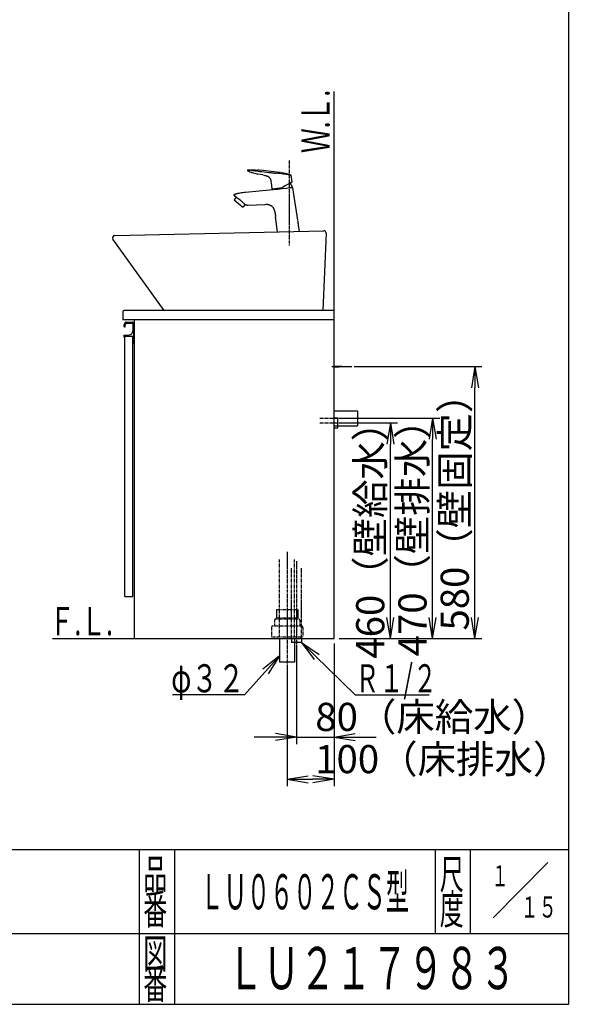
# Model space of a CAD drawing. Extents: x 261 to 2996, y 140 to 4340.
# Drawn here: x 1821 to 2996, y 140 to 2240 of the extents above; entities that cross this region are included whole.
import ezdxf
from ezdxf.enums import TextEntityAlignment as Align

# ---------------------------------------------------------------- set-up
doc = ezdxf.new("R2010")
doc.units = 0
for name, pattern in [('EXLTYPE2', [2, 1, -1]), ('EXLTYPE3', [10, 7, -1, 1, -1]), ('EXLTYPE4', [12, 7, -1, 1, -1, 1, -1])]:
    doc.linetypes.add(name, pattern=pattern)
doc.layers.get('0').update_dxf_attribs({"linetype": 'CONTINUOUS'})
doc.layers.get('DEFPOINTS').update_dxf_attribs({"linetype": 'CONTINUOUS'})
for name, color, linetype in [('化粧台', 7, 'CONTINUOUS'), ('寸法', 7, 'CONTINUOUS'), ('枠_表', 7, 'CONTINUOUS')]:
    doc.layers.add(name, color=color, linetype=linetype)
doc.styles.add('EXCADDIM1', font='monotxt', dxfattribs={"width": 0.84, "bigfont": 'extfont'})
doc.styles.add('EXCADSTD', font='monotxt', dxfattribs={"bigfont": 'extfont'})
doc.styles.get("Standard").update_dxf_attribs({"font": 'monotxt', "bigfont": 'extfont'})
doc.dimstyles.new('ISO-25', dxfattribs={"dimtxt": 2.5, "dimasz": 2.5, "dimexe": 1.25, "dimexo": 0.625, "dimtad": 1, "dimtxsty": 'STANDARD', "dimcen": 2.5, "dimazin": 3, "dimtfac": 1, "dimtmove": 0, "dimatfit": 3})

# ---------------------------------------------------------------- blocks, each defined once
blk = doc.blocks.new('EX_NORM')
at = {"color": 0, "linetype": 'CONTINUOUS'}
for q in [(-1, 0.167), (-1, 0), (-1, -0.167)]:
    blk.add_line((0, 0), q, dxfattribs=at)
blk = doc.blocks.new('*D19')
at = {"layer": 'DEFPOINTS', "color": 0}
for p in [(2411, 911.5), (2491, 919.5), (2491, 709.5)]:
    blk.add_point(p, dxfattribs=at)
at = {"layer": '寸法', "color": 3, "linetype": 'CONTINUOUS'}
for p, q in [((2411, 901), (2411, 694.5)), ((2366, 709.5), (2321, 709.5)), ((2411, 709.5), (2491, 709.5)), ((2536, 709.5), (2581, 709.5))]:
    blk.add_line(p, q, dxfattribs=at)
at = {"layer": '寸法', "color": 3, "xscale": 44.99999618530273, "yscale": 44.99999618530273, "zscale": 44.99999618530273}
blk.add_blockref('EX_NORM', (2411, 709.5), dxfattribs=at)
at = {"layer": '寸法', "color": 3, "xscale": 44.99999618530273, "yscale": 44.99999618530273, "zscale": 44.99999618530273, "rotation": 180}
blk.add_blockref('EX_NORM', (2491, 709.5), dxfattribs=at)
at = {"layer": '寸法', "color": 2, "insert": (2701, 744.7), "char_height": 60, "attachment_point": 5, "style": 'EXCADDIM1'}
blk.add_mtext('80（床給水）', dxfattribs=at)
blk = doc.blocks.new('*D20')
at = {"layer": 'DEFPOINTS', "color": 0}
for p in [(2491, 919.5), (2391, 869.5), (2491, 619.5)]:
    blk.add_point(p, dxfattribs=at)
at = {"layer": '寸法', "color": 3, "linetype": 'CONTINUOUS'}
for p, q in [((2491, 909), (2491, 604.5)), ((2391, 859), (2391, 604.5)), ((2436, 619.5), (2446, 619.5))]:
    blk.add_line(p, q, dxfattribs=at)
at = {"layer": '寸法', "color": 3, "xscale": 44.99999618530273, "yscale": 44.99999618530273, "zscale": 44.99999618530273, "rotation": 180}
blk.add_blockref('EX_NORM', (2391, 619.5), dxfattribs=at)
at = {"layer": '寸法', "color": 3, "xscale": 44.99999618530273, "yscale": 44.99999618530273, "zscale": 44.99999618530273}
blk.add_blockref('EX_NORM', (2491, 619.5), dxfattribs=at)
at = {"layer": '寸法', "color": 2, "insert": (2723.5, 654.7), "char_height": 60, "attachment_point": 5, "style": 'EXCADDIM1'}
blk.add_mtext('100（床排水）', dxfattribs=at)
blk = doc.blocks.new('*D21')
at = {"layer": 'DEFPOINTS', "color": 0}
for p in [(2523.5, 1499.5), (2791, 1499.5), (2491, 919.5)]:
    blk.add_point(p, dxfattribs=at)
at = {"layer": '寸法', "color": 3, "linetype": 'CONTINUOUS'}
for p, q in [((2534, 1499.5), (2806, 1499.5)), ((2791, 964.5), (2791, 1454.5)), ((2501.5, 919.5), (2806, 919.5))]:
    blk.add_line(p, q, dxfattribs=at)
at = {"layer": '寸法', "color": 3, "xscale": 44.99999618530273, "yscale": 44.99999618530273, "zscale": 44.99999618530273}
for p, rotation in [((2791, 1499.5), 90), ((2791, 919.5), 270)]:
    blk.add_blockref('EX_NORM', p, dxfattribs=dict(at, rotation=rotation))
at = {"layer": '寸法', "color": 2, "insert": (2755.8, 1209.5), "char_height": 60, "attachment_point": 5, "rotation": 90, "style": 'EXCADDIM1'}
blk.add_mtext('580（壁固定）', dxfattribs=at)
blk = doc.blocks.new('*D26')
at = {"layer": 'DEFPOINTS', "color": 0}
for p in [(2499, 1379.5), (2611, 1379.5), (2491, 919.5)]:
    blk.add_point(p, dxfattribs=at)
at = {"layer": '寸法', "color": 3, "linetype": 'CONTINUOUS'}
for p, q in [((2509.5, 1379.5), (2626, 1379.5)), ((2611, 964.5), (2611, 1334.5))]:
    blk.add_line(p, q, dxfattribs=at)
at = {"layer": '寸法', "color": 3, "xscale": 44.99999618530273, "yscale": 44.99999618530273, "zscale": 44.99999618530273}
for p, rotation in [((2611, 1379.5), 90), ((2611, 919.5), 270)]:
    blk.add_blockref('EX_NORM', p, dxfattribs=dict(at, rotation=rotation))
at = {"layer": '寸法', "color": 2, "insert": (2575.8, 1149.5), "char_height": 60, "attachment_point": 5, "rotation": 90, "style": 'EXCADDIM1'}
blk.add_mtext('460（壁給水）', dxfattribs=at)
blk = doc.blocks.new('*D27')
at = {"layer": 'DEFPOINTS', "color": 0}
for p in [(2541, 1389.5), (2701, 1389.5), (2491, 919.5)]:
    blk.add_point(p, dxfattribs=at)
at = {"layer": '寸法', "color": 3, "linetype": 'CONTINUOUS'}
for p, q in [((2551.5, 1389.5), (2716, 1389.5)), ((2701, 964.5), (2701, 1344.5))]:
    blk.add_line(p, q, dxfattribs=at)
at = {"layer": '寸法', "color": 3, "xscale": 44.99999618530273, "yscale": 44.99999618530273, "zscale": 44.99999618530273}
for p, rotation in [((2701, 1389.5), 90), ((2701, 919.5), 270)]:
    blk.add_blockref('EX_NORM', p, dxfattribs=dict(at, rotation=rotation))
at = {"layer": '寸法', "color": 2, "insert": (2665.8, 1154.5), "char_height": 60, "attachment_point": 5, "rotation": 90, "style": 'EXCADDIM1'}
blk.add_mtext('470（壁排水）', dxfattribs=at)

msp = doc.modelspace()

# ---------------------------------------------------------------- linework, layer by layer
at = {"layer": '化粧台', "color": 7, "linetype": 'CONTINUOUS'}
for p, q in [((2491, 919.5), (2491, 2086.5)), ((1891, 919.5), (2491, 919.5))]:
    msp.add_line(p, q, dxfattribs=at)
at = {"layer": '化粧台', "color": 6, "linetype": 'EXLTYPE3'}
for p, q in [((2395, 1938.88), (2395, 1757.84)), ((2461, 1389.5), (2556, 1389.5)), ((2461, 1379.5), (2514, 1379.5)), ((2391, 1104.5), (2391, 854.5)), ((2411, 1084.5), (2411, 896.5))]:
    msp.add_line(p, q, dxfattribs=at)
at = {"layer": '化粧台', "color": 2, "linetype": 'CONTINUOUS'}
for p, q in [((2023.89, 1779.5), (2468.89, 1789.5)), ((2129, 1619.5), (2019.94, 1771.59)), ((2474, 1784.29), (2466.99, 1619.5)), ((2491, 1619.5), (2044, 1619.5)), ((2041, 1616.5), (2041, 1599.5)), ((2491, 1599.5), (2041, 1599.5)), ((2066, 919.5), (2066, 1599.5)), ((2045.5, 1009.5), (2045.5, 1564.5)), ((2062.5, 1009.5), (2062.5, 1564.5)), ((2045.5, 1009.5), (2062.5, 1009.5)), ((2375, 919.5), (2375, 869.5)), ((2407, 919.5), (2407, 869.5)), ((2407, 869.5), (2375, 869.5))]:
    msp.add_line(p, q, dxfattribs=at)
at = {"layer": '化粧台', "color": 6, "linetype": 'CONTINUOUS'}
for p, q in [((2048.33, 1592.45), (2061.15, 1592.45)), ((2048.37, 1594.5), (2061, 1594.5)), ((2062.15, 1591.45), (2062.15, 1575.06)), ((2064, 1591.5), (2064, 1550.5)), ((2043, 1565.54), (2043, 1563.5)), ((2043.95, 1566.54), (2054.55, 1567.07)), ((2044.5, 1562.5), (2044, 1562.5)), ((2044.5, 1564.5), (2062.5, 1564.5)), ((2044.5, 1564.5), (2044.5, 1562.5)), ((2062.5, 1549.5), (2063, 1549.5)), ((2486, 1499.5), (2528.5, 1499.5)), ((2491, 1501.5), (2523.5, 1499.5)), ((2523.5, 1499.5), (2491, 1497.5)), ((2491, 1405.5), (2541, 1405.5)), ((2491, 1390), (2499, 1390)), ((2499, 1369), (2499, 1390)), ((2541, 1405.5), (2541, 1373.5)), ((2491, 1373.5), (2541, 1373.5)), ((2491, 1369), (2499, 1369)), ((2368.2, 981.5), (2368.2, 963.7)), ((2413.8, 981.5), (2413.8, 963.7)), ((2400.5, 919.5), (2400.5, 911.5)), ((2421.5, 911.5), (2400.5, 911.5)), ((2421.5, 919.5), (2421.5, 911.5))]:
    msp.add_line(p, q, dxfattribs=at)
at = {"layer": '化粧台', "color": 6, "linetype": 'EXLTYPE2'}
for p, q in [((2375, 919.5), (2375, 1089.5)), ((2407, 919.5), (2407, 1089.5)), ((2368.2, 981.5), (2413.8, 981.5)), ((2360.5, 946.5), (2421.5, 946.5)), ((2364, 958.5), (2364, 946.5)), ((2367, 961.5), (2415, 961.5)), ((2368.2, 963.7), (2413.8, 963.7)), ((2418, 958.5), (2418, 946.5)), ((2357.5, 943.5), (2357.5, 923.5)), ((2424.5, 943.5), (2424.5, 923.5)), ((2357.5, 923.5), (2424.5, 923.5))]:
    msp.add_line(p, q, dxfattribs=at)
at = {"layer": '化粧台', "color": 6, "linetype": 'EXLTYPE4'}
for p, q in [((2400.5, 919.5), (2400.5, 1069.5)), ((2421.5, 919.5), (2421.5, 1069.5))]:
    msp.add_line(p, q, dxfattribs=at)
at = {"layer": '化粧台', "color": 6, "linetype": 'CONTINUOUS', "flags": 128}
for points in [[(2307.73, 1918.85), (2307.47, 1918.8), (2307.23, 1918.68), (2307.05, 1918.52), (2306.91, 1918.32), (2306.83, 1918.1), (2306.8, 1917.87), (2306.82, 1917.63), (2306.9, 1917.4), (2307.02, 1917.22), (2307.19, 1917.06)], [(2320.23, 1911.99), (2317.5, 1912.59), (2316.13, 1912.93), (2314.78, 1913.31), (2313.44, 1913.75), (2312.13, 1914.24), (2310.85, 1914.81), (2309.61, 1915.45), (2308.98, 1915.82), (2308.37, 1916.21), (2307.77, 1916.62), (2307.19, 1917.06)], [(2308.16, 1918.84), (2307.73, 1918.85)], [(2308.16, 1918.84), (2308.64, 1918.81), (2309, 1918.78), (2309.31, 1918.74), (2309.87, 1918.68), (2310.64, 1918.58), (2311.43, 1918.48)], [(2317.04, 1917.81), (2321.72, 1917.28)], [(2320.23, 1911.99), (2324.51, 1911.13), (2328.8, 1910.3)], [(2376.77, 1913.43), (2363.52, 1915.09), (2350.25, 1916.6), (2340.95, 1917.55), (2331.64, 1918.37), (2327.99, 1918.65)], [(2336.91, 1915.55), (2352.1, 1913.82)], [(2339.16, 1908.28), (2328.8, 1910.3)], [(2339.16, 1908.28), (2341.88, 1907.75), (2343.24, 1907.47), (2344.59, 1907.17)], [(2344.59, 1907.17), (2345.35, 1906.98), (2346.1, 1906.79), (2346.85, 1906.58), (2347.59, 1906.35)], [(2347.59, 1906.35), (2348.07, 1906.19), (2348.55, 1906.02), (2349.02, 1905.83), (2349.48, 1905.63), (2349.94, 1905.42), (2350.39, 1905.19), (2350.84, 1904.94), (2351.26, 1904.67)], [(2352.38, 1903.82), (2353.05, 1903.18), (2353.65, 1902.47), (2354.18, 1901.71), (2354.63, 1900.91), (2354.98, 1900.16), (2355.28, 1899.38), (2355.54, 1898.6), (2355.76, 1897.79), (2355.95, 1896.99), (2356.11, 1896.17), (2356.39, 1894.54), (2356.8, 1891.57)], [(2356.8, 1891.56), (2357.71, 1884.83)], [(2383.02, 1910.23), (2382.61, 1910.28)], [(2399.58, 1892.37), (2387.06, 1885.14)], [(2398.64, 1908.5), (2398.6, 1908.51)], [(2401.38, 1893.78), (2399.25, 1907.73)], [(2401.14, 1893.27), (2399.58, 1892.37)], [(2279.21, 1867.13), (2280.17, 1867.48), (2281.13, 1867.82), (2282.09, 1868.13), (2283.06, 1868.42), (2284.03, 1868.7), (2285.01, 1868.96), (2285.99, 1869.21), (2286.97, 1869.44)], [(2290.93, 1870.21), (2293.78, 1870.65), (2296.6, 1871.01), (2299.39, 1871.31), (2302.12, 1871.57)], [(2302.12, 1871.57), (2331.75, 1874.56), (2360.35, 1877.57)], [(2357.71, 1884.83), (2358.51, 1878.86)], [(2359.08, 1878.43), (2380.59, 1881.45)], [(2359.32, 1878.46), (2360.66, 1878.65)], [(2360.35, 1877.57), (2361.18, 1877.61), (2363.36, 1877.71), (2370.98, 1878.24), (2375.48, 1878.68), (2380.32, 1879.23), (2388.6, 1880.3), (2396.06, 1881.25), (2399, 1881.6)], [(2360.35, 1877.57), (2360.65, 1877.58)], [(2387.06, 1885.14), (2380.77, 1881.51)], [(2401.51, 1881.87), (2401.78, 1881.9)], [(2401.78, 1881.9), (2401.95, 1881.91), (2402.12, 1881.92), (2402.29, 1881.92), (2402.45, 1881.9)], [(2413.73, 1811.61), (2403.43, 1880.61)], [(2282.74, 1860.78), (2278.14, 1855.1)], [(2278.14, 1855.1), (2296.91, 1839.9)], [(2278.29, 1866.65), (2278.49, 1866.8), (2278.72, 1866.93), (2278.96, 1867.03), (2279.21, 1867.13)], [(2283.56, 1860.15), (2282.34, 1861.08)], [(2282.74, 1860.78), (2282.34, 1861.08)], [(2284.54, 1859.4), (2283.56, 1860.15)], [(2293.98, 1852.13), (2292.51, 1853.34), (2291, 1854.53), (2287.94, 1856.83), (2286.13, 1858.18), (2284.54, 1859.4)], [(2293.98, 1852.13), (2295.32, 1850.99), (2296.56, 1849.88), (2297.66, 1848.86), (2298.67, 1847.89), (2299.51, 1847.06)], [(2301.26, 1845.27), (2296.91, 1839.9)], [(2299.51, 1847.06), (2301.37, 1845.16)], [(2301.26, 1845.27), (2301.37, 1845.16)], [(2301.37, 1845.16), (2301.62, 1844.92)], [(2308.02, 1843.56), (2306.84, 1843.54), (2306.25, 1843.55), (2305.67, 1843.57), (2305.09, 1843.63), (2304.53, 1843.72), (2303.99, 1843.84), (2303.45, 1844), (2303.02, 1844.16)], [(2343.54, 1844.97), (2325.82, 1844.2), (2308.02, 1843.56)], [(2352.53, 1844.56), (2351.48, 1844.77), (2350.4, 1844.92), (2349.3, 1845.01), (2348.18, 1845.06), (2347.05, 1845.08), (2345.89, 1845.05), (2343.54, 1844.97)], [(2370.5, 1787.29), (2366.31, 1819.37)], [(2417.2, 1788.34), (2415.33, 1800.85)]]:
    msp.add_lwpolyline(points, dxfattribs=at)
at = {"layer": '化粧台', "color": 2, "linetype": 'CONTINUOUS'}
for centre, start, end in [((2469, 1784.5), 357.56613, 91.28733), ((2024, 1774.5), 91.28733, 215.64486)]:
    msp.add_arc(centre, 5, start, end, dxfattribs=at)
at = {"layer": '化粧台', "color": 6, "linetype": 'CONTINUOUS'}
for centre, radius, start, end in [((2044.75, 1586.25), 1.75, 170.74496, 68.76631), ((2057.83, 1584.12), 15, 142.04209, 170.74496), ((2057.83, 1584.12), 13, 142.34425, 163.17804), ((2048.37, 1591.5), 3, 90, 142.04209), ((2048.33, 1591.45), 1, 90, 142.34425), ((2054.15, 1575.06), 8, 272.85149, 0), ((2061, 1591.5), 3, 0, 90), ((2061.15, 1591.45), 1, 0, 90), ((2044, 1565.54), 1, 92.85149, 180), ((2044, 1563.5), 1, 180, 270), ((2063, 1550.5), 1, 270, 0)]:
    msp.add_arc(centre, radius, start, end, dxfattribs=at)
at = {"layer": '化粧台', "color": 6, "linetype": 'EXLTYPE2'}
for centre, start, end in [((2360.5, 943.5), 90, 180), ((2367, 958.5), 90, 180), ((2415, 958.5), 0, 90), ((2421.5, 943.5), 0, 90)]:
    msp.add_arc(centre, 3, start, end, dxfattribs=at)
at = {"layer": '化粧台', "color": 6, "linetype": 'CONTINUOUS'}
for points, knots in [([(2307.73, 1918.85), (2308.29, 1918.9), (2308.86, 1918.93), (2309.42, 1918.97), (2309.98, 1919), (2310.55, 1919.03), (2311.11, 1919.05), (2311.67, 1919.07), (2312.24, 1919.09), (2312.8, 1919.1), (2313.36, 1919.12), (2313.92, 1919.13), (2314.48, 1919.13), (2315.05, 1919.14), (2315.61, 1919.14), (2316.17, 1919.13), (2316.73, 1919.13), (2317.3, 1919.13), (2317.86, 1919.12), (2318.42, 1919.11), (2318.98, 1919.09), (2319.54, 1919.08), (2320.11, 1919.06), (2320.67, 1919.05), (2321.23, 1919.02), (2321.79, 1919), (2322.36, 1918.97), (2322.92, 1918.95), (2323.48, 1918.92), (2324.04, 1918.89), (2324.61, 1918.86), (2325.17, 1918.83), (2325.73, 1918.8), (2326.3, 1918.76), (2326.86, 1918.72), (2327.42, 1918.68), (2327.99, 1918.64)], [0, 0, 0, 0, 1, 1, 1, 2, 2, 2, 3, 3, 3, 4, 4, 4, 5, 5, 5, 6, 6, 6, 7, 7, 7, 8, 8, 8, 9, 9, 9, 10, 10, 10, 11, 11, 11, 12, 12, 12, 12]), ([(2376.77, 1913.43), (2377.39, 1913.35), (2378.01, 1913.27), (2378.63, 1913.19), (2379.25, 1913.11), (2379.87, 1913.02), (2380.49, 1912.94), (2381.11, 1912.85), (2381.73, 1912.76), (2382.35, 1912.67), (2382.97, 1912.57), (2383.58, 1912.48), (2384.2, 1912.38), (2384.81, 1912.27), (2385.42, 1912.17), (2386.04, 1912.06), (2386.65, 1911.95), (2387.26, 1911.83), (2387.87, 1911.71), (2388.48, 1911.58), (2389.09, 1911.45), (2389.7, 1911.31), (2390.3, 1911.17), (2390.9, 1911.02), (2391.51, 1910.87), (2392.11, 1910.71), (2392.71, 1910.55), (2393.31, 1910.37), (2393.91, 1910.2), (2394.51, 1910.02), (2395.1, 1909.82), (2395.7, 1909.62), (2396.29, 1909.42), (2396.88, 1909.2), (2397.47, 1908.98), (2398.06, 1908.75), (2398.64, 1908.5)], [0, 0, 0, 0, 1, 1, 1, 2, 2, 2, 3, 3, 3, 4, 4, 4, 5, 5, 5, 6, 6, 6, 7, 7, 7, 8, 8, 8, 9, 9, 9, 10, 10, 10, 11, 11, 11, 12, 12, 12, 12]), ([(2403.43, 1880.61), (2403.43, 1880.63), (2403.43, 1880.65), (2403.42, 1880.67), (2403.42, 1880.68), (2403.42, 1880.7), (2403.41, 1880.72), (2403.41, 1880.74), (2403.41, 1880.76), (2403.41, 1880.78), (2403.4, 1880.79), (2403.4, 1880.81), (2403.39, 1880.83), (2403.39, 1880.85), (2403.39, 1880.87), (2403.38, 1880.89), (2403.38, 1880.91), (2403.37, 1880.93), (2403.37, 1880.94), (2403.37, 1880.96), (2403.36, 1880.98), (2403.36, 1881), (2403.35, 1881.02), (2403.35, 1881.03), (2403.34, 1881.05), (2403.34, 1881.07), (2403.33, 1881.09), (2403.33, 1881.11), (2403.32, 1881.12), (2403.31, 1881.14), (2403.31, 1881.16), (2403.3, 1881.18), (2403.29, 1881.19), (2403.29, 1881.21), (2403.28, 1881.23), (2403.28, 1881.25), (2403.27, 1881.26), (2403.26, 1881.28), (2403.25, 1881.3), (2403.24, 1881.31), (2403.23, 1881.33), (2403.23, 1881.35), (2403.22, 1881.36), (2403.21, 1881.38), (2403.2, 1881.39), (2403.19, 1881.41), (2403.18, 1881.42), (2403.17, 1881.44), (2403.16, 1881.45), (2403.15, 1881.47), (2403.14, 1881.48), (2403.13, 1881.5), (2403.12, 1881.51), (2403.11, 1881.52), (2403.09, 1881.54), (2403.08, 1881.55), (2403.07, 1881.56), (2403.06, 1881.58), (2403.05, 1881.59), (2403.03, 1881.6), (2403.02, 1881.62), (2403.01, 1881.63), (2402.99, 1881.64), (2402.98, 1881.65), (2402.97, 1881.66), (2402.95, 1881.67), (2402.94, 1881.69), (2402.93, 1881.7), (2402.92, 1881.71), (2402.9, 1881.72), (2402.88, 1881.73), (2402.87, 1881.74), (2402.86, 1881.75), (2402.84, 1881.75), (2402.82, 1881.77), (2402.81, 1881.77), (2402.79, 1881.78), (2402.77, 1881.79), (2402.76, 1881.8), (2402.74, 1881.81), (2402.73, 1881.81), (2402.71, 1881.82), (2402.7, 1881.83), (2402.68, 1881.83), (2402.66, 1881.84), (2402.64, 1881.85), (2402.63, 1881.85), (2402.61, 1881.86), (2402.59, 1881.86), (2402.58, 1881.87), (2402.56, 1881.87), (2402.54, 1881.88), (2402.52, 1881.88), (2402.51, 1881.88), (2402.49, 1881.89), (2402.47, 1881.89), (2402.45, 1881.9)], [0, 0, 0, 0, 1, 1, 1, 2, 2, 2, 3, 3, 3, 4, 4, 4, 5, 5, 5, 6, 6, 6, 7, 7, 7, 8, 8, 8, 9, 9, 9, 10, 10, 10, 11, 11, 11, 12, 12, 12, 13, 13, 13, 14, 14, 14, 15, 15, 15, 16, 16, 16, 17, 17, 17, 18, 18, 18, 19, 19, 19, 20, 20, 20, 21, 21, 21, 22, 22, 22, 23, 23, 23, 24, 24, 24, 25, 25, 25, 26, 26, 26, 27, 27, 27, 28, 28, 28, 29, 29, 29, 30, 30, 30, 31, 31, 31, 32, 32, 32, 32]), ([(2278.69, 1864.4), (2278.67, 1864.42), (2278.65, 1864.43), (2278.63, 1864.45), (2278.62, 1864.46), (2278.6, 1864.48), (2278.59, 1864.49), (2278.57, 1864.51), (2278.55, 1864.52), (2278.54, 1864.54), (2278.52, 1864.55), (2278.51, 1864.57), (2278.49, 1864.59), (2278.47, 1864.6), (2278.46, 1864.62), (2278.44, 1864.63), (2278.43, 1864.65), (2278.41, 1864.67), (2278.4, 1864.68), (2278.38, 1864.7), (2278.36, 1864.71), (2278.35, 1864.73), (2278.33, 1864.75), (2278.32, 1864.76), (2278.3, 1864.78), (2278.29, 1864.8), (2278.28, 1864.81), (2278.26, 1864.83), (2278.24, 1864.84), (2278.23, 1864.86), (2278.22, 1864.88), (2278.21, 1864.9), (2278.19, 1864.91), (2278.18, 1864.93), (2278.16, 1864.95), (2278.15, 1864.96), (2278.14, 1864.98), (2278.12, 1865), (2278.11, 1865.02), (2278.1, 1865.03), (2278.09, 1865.05), (2278.08, 1865.07), (2278.07, 1865.09), (2278.06, 1865.1), (2278.04, 1865.12), (2278.04, 1865.14), (2278.02, 1865.16), (2278.01, 1865.18), (2278, 1865.19), (2277.99, 1865.21), (2277.99, 1865.23), (2277.98, 1865.25), (2277.97, 1865.27), (2277.96, 1865.28), (2277.95, 1865.31), (2277.94, 1865.32), (2277.94, 1865.34), (2277.93, 1865.36), (2277.92, 1865.38), (2277.92, 1865.4), (2277.91, 1865.42), (2277.9, 1865.44), (2277.89, 1865.45), (2277.89, 1865.47), (2277.88, 1865.49), (2277.88, 1865.51), (2277.87, 1865.53), (2277.87, 1865.55), (2277.87, 1865.57), (2277.86, 1865.58), (2277.86, 1865.6), (2277.86, 1865.62), (2277.86, 1865.64), (2277.85, 1865.66), (2277.85, 1865.68), (2277.85, 1865.7), (2277.85, 1865.71), (2277.85, 1865.73), (2277.85, 1865.75), (2277.85, 1865.77), (2277.85, 1865.79), (2277.85, 1865.81), (2277.85, 1865.83), (2277.85, 1865.84), (2277.85, 1865.86), (2277.85, 1865.88), (2277.85, 1865.9), (2277.86, 1865.92), (2277.86, 1865.94), (2277.86, 1865.96), (2277.87, 1865.97), (2277.87, 1865.99), (2277.87, 1866.01), (2277.87, 1866.03), (2277.88, 1866.05), (2277.89, 1866.06), (2277.89, 1866.08), (2277.9, 1866.1), (2277.91, 1866.11), (2277.91, 1866.13), (2277.92, 1866.15), (2277.93, 1866.17), (2277.93, 1866.18), (2277.94, 1866.2), (2277.95, 1866.22), (2277.96, 1866.23), (2277.96, 1866.25), (2277.97, 1866.27), (2277.98, 1866.28), (2277.99, 1866.3), (2278, 1866.32), (2278.01, 1866.33), (2278.02, 1866.35), (2278.03, 1866.37), (2278.04, 1866.38), (2278.05, 1866.4), (2278.07, 1866.41), (2278.08, 1866.43), (2278.09, 1866.44), (2278.1, 1866.46), (2278.11, 1866.48), (2278.12, 1866.49), (2278.14, 1866.5), (2278.15, 1866.52), (2278.17, 1866.53), (2278.18, 1866.55), (2278.19, 1866.56), (2278.21, 1866.58), (2278.22, 1866.59), (2278.24, 1866.6), (2278.25, 1866.62), (2278.27, 1866.63), (2278.29, 1866.65)], [0, 0, 0, 0, 1, 1, 1, 2, 2, 2, 3, 3, 3, 4, 4, 4, 5, 5, 5, 6, 6, 6, 7, 7, 7, 8, 8, 8, 9, 9, 9, 10, 10, 10, 11, 11, 11, 12, 12, 12, 13, 13, 13, 14, 14, 14, 15, 15, 15, 16, 16, 16, 17, 17, 17, 18, 18, 18, 19, 19, 19, 20, 20, 20, 21, 21, 21, 22, 22, 22, 23, 23, 23, 24, 24, 24, 25, 25, 25, 26, 26, 26, 27, 27, 27, 28, 28, 28, 29, 29, 29, 30, 30, 30, 31, 31, 31, 32, 32, 32, 33, 33, 33, 34, 34, 34, 35, 35, 35, 36, 36, 36, 37, 37, 37, 38, 38, 38, 39, 39, 39, 40, 40, 40, 41, 41, 41, 42, 42, 42, 43, 43, 43, 44, 44, 44, 44]), ([(2352.53, 1844.56), (2352.87, 1844.48), (2353.2, 1844.39), (2353.54, 1844.29), (2353.87, 1844.19), (2354.19, 1844.08), (2354.51, 1843.95), (2354.83, 1843.83), (2355.14, 1843.7), (2355.45, 1843.55), (2355.76, 1843.4), (2356.06, 1843.24), (2356.35, 1843.07), (2356.65, 1842.9), (2356.94, 1842.72), (2357.22, 1842.53), (2357.51, 1842.33), (2357.79, 1842.12), (2358.05, 1841.9), (2358.33, 1841.68), (2358.59, 1841.45), (2358.85, 1841.2), (2359.11, 1840.96), (2359.36, 1840.69), (2359.6, 1840.43), (2359.85, 1840.16), (2360.08, 1839.87), (2360.31, 1839.58), (2360.54, 1839.28), (2360.76, 1838.97), (2360.98, 1838.66), (2361.19, 1838.34), (2361.4, 1838), (2361.6, 1837.67), (2361.8, 1837.32), (2362, 1836.96), (2362.18, 1836.6), (2362.37, 1836.23), (2362.55, 1835.85), (2362.72, 1835.47), (2362.89, 1835.07), (2363.06, 1834.68), (2363.21, 1834.27), (2363.37, 1833.85), (2363.52, 1833.43), (2363.67, 1833.01), (2363.81, 1832.57), (2363.95, 1832.13), (2364.08, 1831.68), (2364.21, 1831.23), (2364.34, 1830.77), (2364.45, 1830.31), (2364.57, 1829.83), (2364.68, 1829.35), (2364.79, 1828.88), (2364.9, 1828.38), (2365, 1827.89), (2365.09, 1827.4), (2365.19, 1826.89), (2365.28, 1826.38), (2365.37, 1825.87), (2365.46, 1825.34), (2365.55, 1824.82), (2365.63, 1824.3), (2365.71, 1823.76), (2365.79, 1823.22), (2365.86, 1822.69), (2365.94, 1822.14), (2366.01, 1821.59), (2366.09, 1821.04), (2366.16, 1820.48), (2366.24, 1819.92), (2366.31, 1819.37)], [0, 0, 0, 0, 1, 1, 1, 2, 2, 2, 3, 3, 3, 4, 4, 4, 5, 5, 5, 6, 6, 6, 7, 7, 7, 8, 8, 8, 9, 9, 9, 10, 10, 10, 11, 11, 11, 12, 12, 12, 13, 13, 13, 14, 14, 14, 15, 15, 15, 16, 16, 16, 17, 17, 17, 18, 18, 18, 19, 19, 19, 20, 20, 20, 21, 21, 21, 22, 22, 22, 23, 23, 23, 24, 24, 24, 24])]:
    msp.add_open_spline(points, degree=3, knots=knots, dxfattribs=at)
for points in [[(2317.04, 1917.81), (2315.17, 1918.02), (2313.3, 1918.25), (2311.43, 1918.48)], [(2321.72, 1917.28), (2326.78, 1916.7), (2331.84, 1916.13), (2336.91, 1915.55)], [(2352.1, 1913.81), (2354.81, 1913.51), (2357.51, 1913.2), (2360.21, 1912.89)], [(2360.21, 1912.88), (2362.63, 1912.61), (2365.04, 1912.33), (2367.45, 1912.04)], [(2382.61, 1910.28), (2377.56, 1910.85), (2372.5, 1911.43), (2367.45, 1912.04)], [(2351.26, 1904.67), (2351.66, 1904.42), (2352.03, 1904.13), (2352.38, 1903.82)], [(2391.56, 1909.26), (2388.71, 1909.58), (2385.86, 1909.9), (2383.02, 1910.24)], [(2396.92, 1908.67), (2395.14, 1908.86), (2393.35, 1909.06), (2391.56, 1909.26)], [(2397.1, 1890.94), (2399.24, 1888.31), (2400.7, 1885.19), (2401.34, 1881.85)], [(2398.64, 1908.5), (2398.8, 1908.44), (2398.94, 1908.33), (2399.05, 1908.2)], [(2399.05, 1908.2), (2399.15, 1908.06), (2399.22, 1907.9), (2399.25, 1907.73)], [(2401.38, 1893.78), (2401.41, 1893.58), (2401.32, 1893.38), (2401.14, 1893.27)], [(2286.97, 1869.44), (2288.28, 1869.73), (2289.6, 1869.99), (2290.93, 1870.21)], [(2359.08, 1878.43), (2358.8, 1878.39), (2358.55, 1878.58), (2358.51, 1878.86)], [(2360.65, 1877.59), (2360.64, 1877.94), (2360.64, 1878.3), (2360.65, 1878.65)], [(2380.77, 1881.52), (2380.71, 1881.48), (2380.65, 1881.46), (2380.59, 1881.45)], [(2399, 1881.6), (2399.84, 1881.69), (2400.68, 1881.78), (2401.51, 1881.87)], [(2282.34, 1861.08), (2281.11, 1862.18), (2279.89, 1863.29), (2278.69, 1864.4)], [(2303.02, 1844.16), (2302.53, 1844.37), (2302.07, 1844.62), (2301.62, 1844.92)], [(2415.33, 1800.85), (2414.8, 1804.11), (2414.31, 1807.36), (2413.86, 1810.63)]]:
    msp.add_open_spline(points, degree=3, dxfattribs=at)
at = {"layer": '寸法', "color": 2, "linetype": 'CONTINUOUS'}
msp.add_arc((2044, 1616.5), 3, 90, 180, dxfattribs=at)
at = {"layer": '枠_表', "color": 7, "linetype": 'CONTINUOUS'}
for p, q in [((2991, 139.5), (2991, 4339.5)), ((261, 469.5), (2991, 469.5)), ((261, 139.5), (2991, 139.5))]:
    msp.add_line(p, q, dxfattribs=at)
at = {"layer": '枠_表', "color": 6, "linetype": 'CONTINUOUS'}
for p, q in [((2076, 469.5), (2076, 139.5)), ((2151, 469.5), (2151, 139.5)), ((2706, 469.5), (2706, 289.5)), ((2781, 469.5), (2781, 289.5)), ((2829.98, 324), (2945.99, 442.05)), ((2991, 289.5), (1116, 289.5))]:
    msp.add_line(p, q, dxfattribs=at)

# ---------------------------------------------------------------- texts
at = {"layer": '化粧台', "color": 2, "linetype": 'CONTINUOUS', "style": 'EXCADSTD', "width": 0.908654}
msp.add_text('Ｗ.Ｌ.', height=60, rotation=90, dxfattribs=at).set_placement((2481.5, 1955), (2481.5, 2090), align=Align.FIT)
msp.add_text('Ｆ.Ｌ.', height=60, dxfattribs=at).set_placement((1885, 926.7), (2020, 926.7), align=Align.FIT)
at = {"layer": '寸法', "color": 2, "linetype": 'CONTINUOUS', "style": 'EXCADSTD'}
for s, width, p, p2 in [('φ３２', 1.070588, (2144.05, 804.75), (2300.05, 804.75)), ('Ｒ１/２', 0.834247, (2536.15, 804.75), (2710.15, 804.75))]:
    msp.add_text(s, height=60, dxfattribs=dict(at, width=width)).set_placement(p, p2, align=Align.FIT)
at = {"layer": '枠_表', "color": 2, "linetype": 'CONTINUOUS', "style": 'EXCADSTD'}
for s, height, width, p, p2 in [('品', 63.75, 1.12, (2084.63, 385.13), (2135.62, 385.13)), ('尺', 63.75, 1.12, (2716.13, 385.13), (2767.12, 385.13)), ('ＬＵ０６０２ＣＳ型', 75, 0.781887, (2206.5, 342), (2650.5, 342)), ('１', 45, 1.101333, (2826.81, 391.08), (2862.21, 391.08)), ('番', 63.75, 1.12, (2084.63, 310.13), (2135.62, 310.13)), ('度', 63.75, 1.12, (2716.13, 310.13), (2767.12, 310.13)), ('１５', 45, 1.098531, (2887.92, 324.52), (2965.6, 324.52)), ('図', 63.75, 1.12, (2084.63, 215.63), (2135.62, 215.63)), ('番', 63.75, 1.12, (2084.63, 151.13), (2135.62, 151.13))]:
    msp.add_text(s, height=height, dxfattribs=dict(at, width=width)).set_placement(p, p2, align=Align.FIT)
at = {"layer": '枠_表', "color": 7, "linetype": 'CONTINUOUS', "style": 'EXCADSTD', "width": 1.01773}
msp.add_text('ＬＵ２１７９８３', height=90, dxfattribs=at).set_placement((2263.5, 171.75), (2878.5, 171.75), align=Align.FIT)

# ---------------------------------------------------------------- dimensions: what is measured, and where the dimension line sits
at = {"layer": '寸法', "color": 3, "linetype": 'CONTINUOUS'}
for base, p2, text, override, picture, middle in [((2791, 1499.5), (2523.5, 1499.5), '580（壁固定）', {"dimtxt": 59.999996, "dimasz": 44.999996, "dimexe": 15, "dimexo": 10.5, "dimgap": 0, "dimtad": 1, "dimjust": 0, "dimtih": 0, "dimtoh": 0, "dimdec": 0, "dimzin": 0, "dimlunit": 2, "dimtxsty": 'EXCADDIM1', "dimblk1": 'EX_NORM', "dimblk2": 'EX_NORM', "dimsah": 1, "dimse1": 0, "dimse2": 0, "dimclrd": 3, "dimclre": 3, "dimclrt": 2, "dimtmove": 2}, '*D21', (2755.75, 1209.5)), ((2701, 1389.5), (2541, 1389.5), '470（壁排水）', {"dimtxt": 59.999996, "dimasz": 44.999996, "dimexe": 15, "dimexo": 10.5, "dimgap": 0, "dimtad": 1, "dimjust": 0, "dimtih": 0, "dimtoh": 0, "dimdec": 0, "dimzin": 0, "dimlunit": 2, "dimtxsty": 'EXCADDIM1', "dimblk1": 'EX_NORM', "dimblk2": 'EX_NORM', "dimsah": 1, "dimse1": 1, "dimse2": 0, "dimclrd": 3, "dimclre": 3, "dimclrt": 2, "dimtmove": 2}, '*D27', (2665.75, 1154.5)), ((2611, 1379.5), (2499, 1379.5), '460（壁給水）', {"dimtxt": 59.999996, "dimasz": 44.999996, "dimexe": 15, "dimexo": 10.5, "dimgap": 0, "dimtad": 1, "dimjust": 0, "dimtih": 0, "dimtoh": 0, "dimdec": 0, "dimzin": 0, "dimlunit": 2, "dimtxsty": 'EXCADDIM1', "dimblk1": 'EX_NORM', "dimblk2": 'EX_NORM', "dimsah": 1, "dimse1": 1, "dimse2": 0, "dimclrd": 3, "dimclre": 3, "dimclrt": 2, "dimtmove": 2}, '*D26', (2575.75, 1149.5))]:
    dim = msp.add_linear_dim(base=base, p1=(2491, 919.5), p2=p2, angle=90, text=text, dimstyle='ISO-25', override=override, dxfattribs=at)
    dim.commit()
    dim.dimension.update_dxf_attribs({"geometry": picture, "text_midpoint": middle, "dimtype": 160})
for base, p1, text, override, picture, middle in [((2491, 709.5), (2411, 911.5), '80（床給水）', {"dimtxt": 59.999996, "dimasz": 44.999996, "dimexe": 15, "dimexo": 10.5, "dimgap": 0, "dimtad": 1, "dimjust": 2, "dimtih": 0, "dimtoh": 0, "dimdec": 0, "dimzin": 0, "dimlunit": 2, "dimtxsty": 'EXCADDIM1', "dimblk1": 'EX_NORM', "dimblk2": 'EX_NORM', "dimsah": 1, "dimse1": 0, "dimse2": 1, "dimclrd": 3, "dimclre": 3, "dimclrt": 2, "dimtmove": 2}, '*D19', (2701, 744.75)), ((2491, 619.5), (2391, 869.5), '100（床排水）', {"dimtxt": 59.999996, "dimasz": 44.999996, "dimexe": 15, "dimexo": 10.5, "dimgap": 0, "dimtad": 1, "dimjust": 2, "dimtih": 0, "dimtoh": 0, "dimdec": 0, "dimzin": 0, "dimlunit": 2, "dimtxsty": 'EXCADDIM1', "dimblk1": 'EX_NORM', "dimblk2": 'EX_NORM', "dimsah": 1, "dimse1": 0, "dimse2": 0, "dimclrd": 3, "dimclre": 3, "dimclrt": 2, "dimtmove": 2}, '*D20', (2723.5, 654.75))]:
    dim = msp.add_linear_dim(base=base, p1=p1, p2=(2491, 919.5), text=text, dimstyle='ISO-25', override=override, dxfattribs=at)
    dim.commit()
    dim.dimension.update_dxf_attribs({"geometry": picture, "text_midpoint": middle, "dimtype": 160})

# ---------------------------------------------------------------- leaders
for points in [[(2421.5, 911.5), (2536.15, 799.5), (2693.65, 799.5)], [(2375, 882.55), (2300.05, 799.5), (2146.45, 799.5)]]:
    msp.add_leader(points, dimstyle='ISO-25', override={"dimasz": 45, "dimldrblk": 'EX_NORM'}, dxfattribs=at)

doc.saveas('drawing.dxf')
